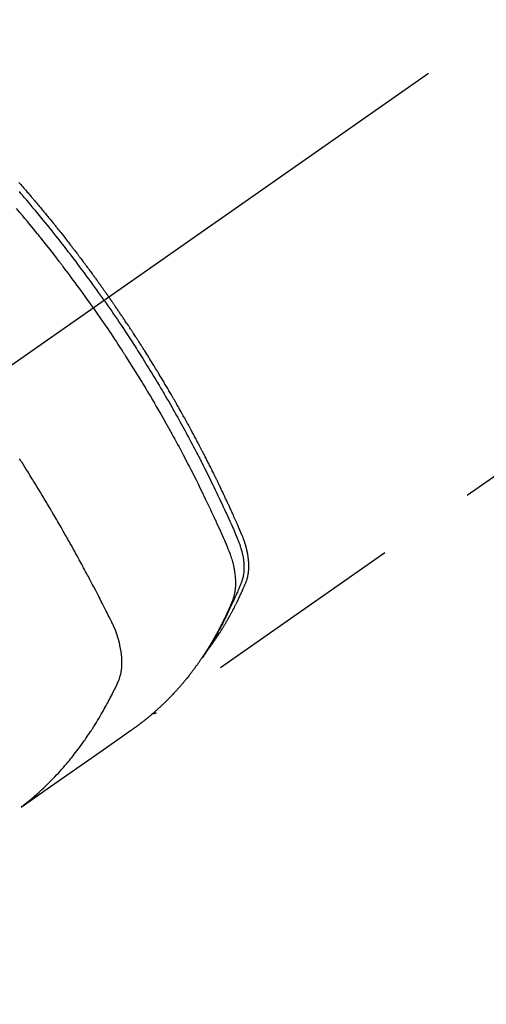
# Model space of a CAD drawing. Extents: x 27948 to 54421, y -25 to 8845.
# Drawn here: x 44481 to 44510, y 6753 to 6814 of the extents above; entities that cross this region are included whole.
import ezdxf

# ---------------------------------------------------------------- set-up
doc = ezdxf.new("R2010")
doc.units = 0
doc.header["$LTSCALE"] = 50
doc.header["$MEASUREMENT"] = 0
doc.linetypes.add('CENTER2', pattern=[1.125, 0.75, -0.125, 0.125, -0.125])
doc.linetypes.add('HIDDEN', pattern=[0.375, 0.25, -0.125])
doc.layers.get('0').update_dxf_attribs({"linetype": 'CONTINUOUS'})
doc.layers.add('150-機器', color=8, linetype='CONTINUOUS')
doc.layers.add('160-文字', color=254, linetype='CONTINUOUS')
doc.styles.add('KH001', font='txt')
doc.dimstyles.new('KH1xx030', dxfattribs={"dimscale": 30, "dimtxt": 2, "dimasz": 0.6, "dimexe": 0.3, "dimexo": 1.2, "dimgap": 0.5, "dimtad": 3, "dimdec": 1, "dimdsep": 46, "dimlunit": 6, "dimtxsty": 'KH001', "dimblk": 'DOT', "dimcen": 1, "dimdle": 1, "dimclrd": 256, "dimclre": 256, "dimclrt": 256, "dimadec": 0, "dimazin": 0, "dimtfac": 1, "dimtdec": 1, "dimtix": 1, "dimtmove": 2, "dimatfit": 3, "dimldrblk": 'CLOSEDBLANK', "dimfxl": 1, "dimtolj": 1, "dimtzin": 0, "dimlwd": -1, "dimlwe": -1, "dimarcsym": 0})

# ---------------------------------------------------------------- blocks, each defined once
blk = doc.blocks.new('F402_H')
at = {"layer": '150-機器', "color": 13, "linetype": 'CENTER2'}
blk.add_line((0, 0), (244.018, -170.863), dxfattribs=at)
at = {"layer": '150-機器', "color": 13, "linetype": 'HIDDEN'}
blk.add_line((140.96, -126.704), (201.303, -168.957), dxfattribs=at)
for points in [[(209.852, -135.844), (209.789, -135.915), (209.727, -135.987), (209.665, -136.058), (209.603, -136.13), (209.541, -136.202), (209.479, -136.273), (209.429, -136.331), (209.38, -136.389), (209.33, -136.447), (209.281, -136.504), (209.231, -136.563), (209.181, -136.621), (209.132, -136.679), (209.082, -136.737), (209.046, -136.781), (209.009, -136.824), (208.972, -136.868), (208.935, -136.911), (208.873, -136.984), (208.812, -137.057), (208.75, -137.13), (208.689, -137.203), (208.64, -137.262), (208.592, -137.321), (208.543, -137.379), (208.494, -137.438), (208.446, -137.497), (208.397, -137.555), (208.348, -137.614), (208.299, -137.673), (208.251, -137.732), (208.202, -137.79), (208.154, -137.849), (208.105, -137.908), (208.057, -137.967), (208.009, -138.027), (207.961, -138.086), (207.913, -138.145), (207.841, -138.234), (207.768, -138.323), (207.696, -138.412), (207.624, -138.502), (207.588, -138.546), (207.552, -138.591), (207.517, -138.635), (207.481, -138.68), (207.421, -138.755), (207.362, -138.83), (207.302, -138.905), (207.243, -138.98), (207.16, -139.085), (207.077, -139.19), (206.994, -139.295), (206.912, -139.401), (206.841, -139.491), (206.77, -139.582), (206.7, -139.673), (206.629, -139.764), (206.594, -139.81), (206.559, -139.855), (206.523, -139.901), (206.488, -139.947), (206.459, -139.985), (206.429, -140.024), (206.399, -140.063), (206.37, -140.101), (206.33, -140.154), (206.289, -140.207), (206.249, -140.26), (206.208, -140.313), (206.185, -140.344), (206.162, -140.375), (206.138, -140.406), (206.115, -140.436), (206.091, -140.467), (206.068, -140.497), (206.045, -140.528), (206.022, -140.559), (206.01, -140.574), (205.999, -140.59), (205.987, -140.605), (205.976, -140.62), (205.93, -140.682), (205.884, -140.744), (205.838, -140.805), (205.792, -140.866), (205.769, -140.897), (205.746, -140.928), (205.723, -140.959), (205.7, -140.989), (205.665, -141.035), (205.631, -141.082), (205.596, -141.128), (205.562, -141.174), (205.539, -141.205), (205.516, -141.236), (205.493, -141.267), (205.47, -141.298), (205.425, -141.359), (205.379, -141.421), (205.334, -141.483), (205.289, -141.544), (205.255, -141.591), (205.221, -141.638), (205.187, -141.684), (205.154, -141.731), (205.12, -141.777), (205.086, -141.824), (205.052, -141.871), (205.018, -141.917), (204.984, -141.964), (204.95, -142.01), (204.916, -142.057), (204.883, -142.104), (204.849, -142.15), (204.816, -142.197), (204.782, -142.244), (204.749, -142.291), (204.716, -142.338), (204.682, -142.385), (204.649, -142.431), (204.616, -142.478), (204.593, -142.509), (204.571, -142.541), (204.549, -142.572), (204.527, -142.603), (204.502, -142.638), (204.478, -142.672), (204.453, -142.707), (204.429, -142.742), (204.414, -142.762), (204.4, -142.782), (204.386, -142.802), (204.371, -142.823), (204.355, -142.846), (204.338, -142.87), (204.322, -142.893), (204.305, -142.917), (204.289, -142.94), (204.272, -142.963), (204.256, -142.987), (204.24, -143.01)], [(204.534, -143.216), (204.651, -143.05), (204.768, -142.884), (204.885, -142.718), (205.003, -142.552), (205.126, -142.381), (205.25, -142.21), (205.374, -142.039), (205.498, -141.868), (205.613, -141.71), (205.729, -141.552), (205.845, -141.395), (205.962, -141.237), (206.136, -141.004), (206.311, -140.771), (206.487, -140.539), (206.664, -140.307), (206.752, -140.192), (206.841, -140.078), (206.929, -139.963), (207.018, -139.849), (207.119, -139.719), (207.221, -139.588), (207.323, -139.459), (207.425, -139.329), (207.546, -139.176), (207.667, -139.023), (207.789, -138.87), (207.911, -138.718), (208.052, -138.543), (208.193, -138.368), (208.335, -138.194), (208.478, -138.02), (208.563, -137.916), (208.649, -137.812), (208.735, -137.708), (208.821, -137.605), (208.955, -137.444), (209.089, -137.284), (209.224, -137.124), (209.359, -136.964), (209.427, -136.884), (209.495, -136.804), (209.563, -136.725), (209.631, -136.645), (209.728, -136.532), (209.826, -136.419)], [(205.21, -143.69), (205.437, -143.368), (205.665, -143.048), (205.894, -142.727), (206.124, -142.408), (206.236, -142.255), (206.348, -142.102), (206.461, -141.949), (206.574, -141.796), (206.703, -141.622), (206.833, -141.448), (206.964, -141.275), (207.094, -141.101), (207.127, -141.058), (207.159, -141.015), (207.192, -140.972), (207.225, -140.929), (207.253, -140.891), (207.282, -140.854), (207.31, -140.817), (207.339, -140.78), (207.624, -140.409), (207.911, -140.04), (208.2, -139.673), (208.49, -139.306), (208.54, -139.243), (208.591, -139.18), (208.642, -139.117), (208.692, -139.054), (208.811, -138.907), (208.93, -138.76), (209.049, -138.613), (209.169, -138.467), (209.323, -138.279), (209.478, -138.092), (209.633, -137.906), (209.789, -137.72), (209.997, -137.473)], [(198.111, -165.067), (198.069, -165.013), (198.028, -164.96), (197.987, -164.906), (197.947, -164.852), (197.913, -164.806), (197.88, -164.76), (197.847, -164.714), (197.815, -164.667), (197.801, -164.648), (197.788, -164.628), (197.774, -164.609), (197.761, -164.59), (197.739, -164.558), (197.717, -164.527), (197.695, -164.496), (197.674, -164.465), (197.655, -164.438), (197.636, -164.41), (197.617, -164.383), (197.599, -164.355), (197.577, -164.323), (197.556, -164.291), (197.535, -164.259), (197.514, -164.227), (197.477, -164.172), (197.44, -164.116), (197.403, -164.06), (197.367, -164.004), (197.351, -163.98), (197.336, -163.956), (197.321, -163.932), (197.305, -163.908), (197.29, -163.883), (197.275, -163.859), (197.259, -163.834), (197.244, -163.81), (197.229, -163.785), (197.213, -163.76), (197.198, -163.735), (197.183, -163.711), (197.172, -163.695), (197.162, -163.678), (197.152, -163.662), (197.142, -163.646), (197.122, -163.613), (197.102, -163.58), (197.082, -163.547), (197.063, -163.514), (197.048, -163.489), (197.032, -163.464), (197.017, -163.439), (197.002, -163.414), (196.982, -163.381), (196.963, -163.347), (196.944, -163.314), (196.924, -163.28), (196.91, -163.255), (196.895, -163.23), (196.88, -163.205), (196.866, -163.18), (196.851, -163.154), (196.837, -163.129), (196.822, -163.103), (196.808, -163.078), (196.798, -163.061), (196.788, -163.044), (196.779, -163.027), (196.769, -163.01), (196.76, -162.993), (196.75, -162.976), (196.741, -162.959), (196.731, -162.942), (196.708, -162.899), (196.684, -162.856), (196.66, -162.814), (196.637, -162.771), (196.618, -162.737), (196.599, -162.702), (196.581, -162.668), (196.562, -162.634), (196.544, -162.599), (196.525, -162.564), (196.507, -162.529), (196.488, -162.494), (196.477, -162.472), (196.466, -162.45), (196.454, -162.428), (196.443, -162.406), (196.423, -162.367), (196.403, -162.328), (196.383, -162.288), (196.363, -162.249), (196.345, -162.214), (196.327, -162.179), (196.309, -162.143), (196.291, -162.108), (196.278, -162.081), (196.265, -162.055), (196.252, -162.028), (196.239, -162.002), (196.226, -161.975), (196.213, -161.948), (196.199, -161.921), (196.186, -161.894), (196.178, -161.876), (196.169, -161.859), (196.161, -161.841), (196.152, -161.823), (196.118, -161.751), (196.084, -161.679), (196.05, -161.606), (196.016, -161.534), (196.004, -161.507), (195.992, -161.48), (195.979, -161.452), (195.967, -161.425), (195.954, -161.398), (195.942, -161.371), (195.929, -161.343), (195.917, -161.316), (195.909, -161.297), (195.901, -161.279), (195.893, -161.261), (195.885, -161.242), (195.864, -161.196), (195.844, -161.15), (195.824, -161.104), (195.804, -161.058), (195.784, -161.012), (195.764, -160.965), (195.744, -160.919), (195.725, -160.872), (195.709, -160.834), (195.693, -160.796), (195.678, -160.757), (195.664, -160.719), (195.651, -160.68), (195.638, -160.642), (195.627, -160.603), (195.616, -160.563), (195.606, -160.526), (195.597, -160.488), (195.588, -160.45), (195.58, -160.411), (195.572, -160.372), (195.564, -160.332), (195.558, -160.292), (195.552, -160.252), (195.548, -160.223), (195.544, -160.195), (195.541, -160.166), (195.538, -160.137), (195.533, -160.088), (195.529, -160.039), (195.525, -159.99), (195.522, -159.94), (195.521, -159.907), (195.52, -159.873), (195.52, -159.839), (195.519, -159.805), (195.52, -159.768), (195.52, -159.73), (195.521, -159.692), (195.522, -159.654), (195.523, -159.626), (195.524, -159.598), (195.526, -159.57), (195.527, -159.542), (195.531, -159.488), (195.536, -159.434), (195.541, -159.38), (195.547, -159.327), (195.552, -159.287), (195.557, -159.247), (195.563, -159.207), (195.569, -159.167), (195.574, -159.133), (195.579, -159.1), (195.584, -159.066), (195.59, -159.033), (195.595, -159.011), (195.599, -158.988), (195.604, -158.966), (195.608, -158.943), (195.613, -158.917), (195.619, -158.891), (195.624, -158.864), (195.63, -158.838), (195.635, -158.815), (195.64, -158.792), (195.645, -158.77), (195.651, -158.747), (195.658, -158.72), (195.664, -158.693), (195.671, -158.666), (195.678, -158.64), (195.685, -158.612), (195.693, -158.585), (195.7, -158.558), (195.707, -158.531), (195.714, -158.507), (195.721, -158.484), (195.728, -158.461), (195.734, -158.438), (195.743, -158.411), (195.751, -158.384), (195.759, -158.357), (195.768, -158.33), (195.779, -158.295), (195.79, -158.26), (195.802, -158.225), (195.814, -158.19), (195.824, -158.163), (195.833, -158.136), (195.843, -158.109), (195.853, -158.082), (195.863, -158.055), (195.873, -158.028), (195.883, -158.001), (195.893, -157.974), (195.951, -157.831), (196.011, -157.688), (196.072, -157.547), (196.135, -157.405), (196.164, -157.338), (196.194, -157.271), (196.223, -157.203), (196.253, -157.136), (196.267, -157.102), (196.282, -157.069), (196.297, -157.035), (196.312, -157.001), (196.349, -156.917), (196.386, -156.833), (196.424, -156.749), (196.462, -156.665), (196.492, -156.598), (196.522, -156.531), (196.553, -156.463), (196.583, -156.396), (196.614, -156.329), (196.645, -156.261), (196.675, -156.194), (196.706, -156.127), (196.729, -156.076), (196.752, -156.026), (196.776, -155.975), (196.799, -155.925), (196.822, -155.875), (196.845, -155.824), (196.869, -155.774), (196.892, -155.724), (196.924, -155.656), (196.955, -155.589), (196.987, -155.521), (197.018, -155.454), (197.026, -155.437), (197.033, -155.42), (197.041, -155.403), (197.049, -155.387), (197.073, -155.336), (197.097, -155.286), (197.121, -155.235), (197.145, -155.185), (197.193, -155.084), (197.241, -154.983), (197.289, -154.882), (197.338, -154.781), (197.362, -154.731), (197.386, -154.681), (197.41, -154.631), (197.435, -154.58), (197.451, -154.547), (197.467, -154.513), (197.483, -154.479), (197.5, -154.446), (197.516, -154.412), (197.533, -154.379), (197.549, -154.345), (197.566, -154.312), (197.59, -154.261), (197.615, -154.21), (197.64, -154.16), (197.665, -154.109), (197.698, -154.042), (197.731, -153.975), (197.764, -153.908), (197.798, -153.841), (197.831, -153.774), (197.864, -153.706), (197.898, -153.639), (197.931, -153.572), (197.965, -153.505), (197.999, -153.438), (198.033, -153.371), (198.067, -153.304), (198.101, -153.237), (198.135, -153.17), (198.169, -153.103), (198.203, -153.036), (198.237, -152.969), (198.272, -152.902), (198.306, -152.835), (198.34, -152.769), (198.366, -152.718), (198.393, -152.668), (198.419, -152.618), (198.445, -152.568), (198.488, -152.484), (198.532, -152.401), (198.575, -152.317), (198.619, -152.234), (198.645, -152.184), (198.671, -152.134), (198.697, -152.084), (198.724, -152.034), (198.759, -151.967), (198.794, -151.9), (198.83, -151.833), (198.866, -151.766), (198.901, -151.7), (198.937, -151.633), (198.973, -151.567), (199.008, -151.5), (199.044, -151.433), (199.08, -151.367), (199.116, -151.3), (199.152, -151.234), (199.197, -151.151), (199.243, -151.068), (199.288, -150.984), (199.334, -150.901), (199.379, -150.818), (199.425, -150.735), (199.471, -150.652), (199.517, -150.569), (199.563, -150.486), (199.609, -150.403), (199.655, -150.32), (199.701, -150.238), (199.738, -150.171), (199.776, -150.105), (199.813, -150.039), (199.85, -149.972), (199.888, -149.906), (199.926, -149.839), (199.963, -149.773), (200.001, -149.706), (200.029, -149.657), (200.058, -149.607), (200.086, -149.558), (200.114, -149.508), (200.162, -149.425), (200.209, -149.343), (200.257, -149.26), (200.305, -149.177), (200.343, -149.112), (200.382, -149.046), (200.42, -148.98), (200.459, -148.914), (200.497, -148.848), (200.536, -148.782), (200.574, -148.716), (200.613, -148.651), (200.651, -148.585), (200.69, -148.519), (200.729, -148.453), (200.768, -148.388), (200.807, -148.322), (200.846, -148.257), (200.885, -148.191), (200.924, -148.126), (200.983, -148.027), (201.042, -147.929), (201.101, -147.831), (201.161, -147.733), (201.19, -147.684), (201.22, -147.635), (201.25, -147.586), (201.279, -147.537), (201.329, -147.455), (201.379, -147.374), (201.429, -147.292), (201.48, -147.211), (201.55, -147.097), (201.62, -146.983), (201.691, -146.869), (201.762, -146.756), (201.823, -146.658), (201.884, -146.561), (201.945, -146.463), (202.007, -146.366), (202.037, -146.317), (202.068, -146.268), (202.099, -146.22), (202.13, -146.171), (202.156, -146.13), (202.182, -146.089), (202.208, -146.048), (202.235, -146.007), (202.271, -145.951), (202.307, -145.895), (202.343, -145.839), (202.379, -145.783), (202.4, -145.75), (202.42, -145.718), (202.441, -145.685), (202.462, -145.653), (202.483, -145.62), (202.504, -145.588), (202.525, -145.555), (202.546, -145.523), (202.556, -145.507), (202.567, -145.491), (202.577, -145.475), (202.588, -145.459), (202.63, -145.395), (202.672, -145.331), (202.714, -145.266), (202.756, -145.202), (202.777, -145.17), (202.798, -145.138), (202.819, -145.105), (202.84, -145.073), (202.872, -145.025), (202.903, -144.977), (202.935, -144.929), (202.966, -144.88), (202.988, -144.848), (203.009, -144.816), (203.03, -144.784), (203.051, -144.752), (203.094, -144.689), (203.136, -144.625), (203.179, -144.561), (203.221, -144.498), (203.253, -144.45), (203.286, -144.402), (203.318, -144.354), (203.35, -144.307), (203.382, -144.259), (203.414, -144.211), (203.447, -144.163), (203.479, -144.116), (203.511, -144.068), (203.543, -144.02), (203.575, -143.972), (203.608, -143.925), (203.64, -143.877), (203.673, -143.83), (203.706, -143.782), (203.738, -143.735), (203.771, -143.687), (203.803, -143.64), (203.836, -143.593), (203.868, -143.546), (203.89, -143.514), (203.912, -143.482), (203.934, -143.451), (203.955, -143.419), (203.98, -143.384), (204.004, -143.349), (204.028, -143.315), (204.052, -143.28), (204.066, -143.259), (204.08, -143.239), (204.094, -143.219), (204.108, -143.198), (204.125, -143.175), (204.141, -143.151), (204.158, -143.127), (204.174, -143.104), (204.19, -143.08), (204.207, -143.057), (204.223, -143.033), (204.24, -143.01)], [(204.534, -143.216), (204.417, -143.383), (204.301, -143.55), (204.186, -143.717), (204.07, -143.884), (203.951, -144.059), (203.833, -144.233), (203.715, -144.408), (203.597, -144.583), (203.488, -144.746), (203.379, -144.908), (203.271, -145.071), (203.163, -145.235), (203.003, -145.478), (202.844, -145.723), (202.686, -145.968), (202.529, -146.213), (202.451, -146.335), (202.374, -146.457), (202.296, -146.58), (202.219, -146.702), (202.131, -146.842), (202.044, -146.982), (201.957, -147.122), (201.87, -147.262), (201.767, -147.428), (201.665, -147.595), (201.563, -147.761), (201.462, -147.928), (201.346, -148.12), (201.23, -148.313), (201.114, -148.506), (201, -148.7), (200.931, -148.816), (200.863, -148.932), (200.795, -149.048), (200.727, -149.164), (200.622, -149.345), (200.517, -149.526), (200.413, -149.707), (200.309, -149.889), (200.257, -149.98), (200.206, -150.071), (200.154, -150.162), (200.103, -150.254), (200.029, -150.384), (199.956, -150.514), (199.884, -150.644), (199.811, -150.774), (199.732, -150.917), (199.653, -151.061), (199.575, -151.205), (199.497, -151.349), (199.426, -151.479), (199.355, -151.61), (199.285, -151.741), (199.214, -151.872), (199.13, -152.029), (199.047, -152.186), (198.964, -152.343), (198.881, -152.501), (198.82, -152.619), (198.758, -152.737), (198.697, -152.856), (198.636, -152.974), (198.602, -153.04), (198.569, -153.106), (198.535, -153.172), (198.501, -153.238), (198.388, -153.461), (198.275, -153.685), (198.163, -153.91), (198.051, -154.134), (197.98, -154.279), (197.909, -154.425), (197.838, -154.57), (197.767, -154.716), (197.703, -154.848), (197.639, -154.98), (197.576, -155.112), (197.512, -155.245), (197.449, -155.377), (197.386, -155.51), (197.323, -155.642), (197.261, -155.775), (197.186, -155.933), (197.112, -156.092), (197.038, -156.251), (196.964, -156.411), (196.897, -156.556), (196.83, -156.703), (196.764, -156.849), (196.697, -156.995), (196.643, -157.114), (196.589, -157.233), (196.535, -157.353), (196.483, -157.473), (196.417, -157.632), (196.352, -157.793), (196.288, -157.953), (196.224, -158.113), (196.195, -158.183), (196.166, -158.253), (196.138, -158.323), (196.11, -158.393), (196.09, -158.449), (196.07, -158.506), (196.051, -158.562), (196.032, -158.619), (196.011, -158.686), (195.992, -158.753), (195.973, -158.82), (195.955, -158.888), (195.926, -159.009), (195.9, -159.131), (195.878, -159.253), (195.859, -159.376), (195.847, -159.472), (195.837, -159.568), (195.83, -159.665), (195.825, -159.762), (195.823, -159.835), (195.823, -159.908), (195.824, -159.982), (195.827, -160.055), (195.832, -160.126), (195.838, -160.196), (195.846, -160.267), (195.856, -160.337), (195.866, -160.398), (195.877, -160.459), (195.89, -160.519), (195.906, -160.579), (195.929, -160.654), (195.955, -160.728), (195.983, -160.801), (196.012, -160.874), (196.026, -160.908), (196.04, -160.942), (196.053, -160.976), (196.067, -161.009), (196.083, -161.049), (196.099, -161.088), (196.114, -161.127), (196.13, -161.166), (196.164, -161.247), (196.199, -161.328), (196.233, -161.409), (196.268, -161.49), (196.283, -161.524), (196.297, -161.557), (196.312, -161.59), (196.326, -161.623), (196.346, -161.669), (196.366, -161.714), (196.387, -161.759), (196.408, -161.804), (196.436, -161.861), (196.465, -161.917), (196.494, -161.974), (196.521, -162.031), (196.541, -162.076), (196.561, -162.12), (196.58, -162.165), (196.599, -162.21), (196.612, -162.241), (196.626, -162.272), (196.64, -162.302), (196.653, -162.333), (196.695, -162.425), (196.737, -162.517), (196.779, -162.609), (196.821, -162.7), (196.844, -162.748), (196.866, -162.796), (196.889, -162.844), (196.911, -162.891), (196.928, -162.926), (196.945, -162.96), (196.962, -162.994), (196.979, -163.029), (196.995, -163.063), (197.012, -163.097), (197.029, -163.131), (197.046, -163.165), (197.07, -163.212), (197.093, -163.258), (197.117, -163.305), (197.141, -163.352), (197.167, -163.402), (197.193, -163.453), (197.22, -163.504), (197.246, -163.554), (197.264, -163.588), (197.281, -163.621), (197.299, -163.654), (197.317, -163.688), (197.335, -163.721), (197.352, -163.755), (197.37, -163.788), (197.388, -163.821), (197.406, -163.855), (197.424, -163.888), (197.442, -163.92), (197.46, -163.953), (197.496, -164.019), (197.532, -164.085), (197.568, -164.151), (197.605, -164.217), (197.619, -164.242), (197.633, -164.266), (197.646, -164.291), (197.66, -164.315), (197.683, -164.356), (197.706, -164.397), (197.73, -164.438), (197.753, -164.479), (197.779, -164.524), (197.805, -164.568), (197.831, -164.612), (197.857, -164.657), (197.888, -164.709), (197.919, -164.761), (197.951, -164.812), (197.983, -164.864), (197.997, -164.887), (198.012, -164.911), (198.027, -164.934), (198.041, -164.957), (198.071, -165.004), (198.101, -165.051), (198.131, -165.097), (198.162, -165.144), (198.184, -165.178), (198.207, -165.213), (198.23, -165.247), (198.254, -165.281), (198.27, -165.304), (198.285, -165.327), (198.301, -165.349), (198.317, -165.372), (198.351, -165.42), (198.386, -165.468), (198.421, -165.515), (198.456, -165.563)], [(205.21, -143.69), (204.986, -144.013), (204.762, -144.337), (204.54, -144.662), (204.319, -144.987), (204.213, -145.145), (204.107, -145.302), (204.002, -145.46), (203.897, -145.619), (203.778, -145.8), (203.659, -145.982), (203.541, -146.163), (203.422, -146.345), (203.393, -146.391), (203.363, -146.436), (203.334, -146.482), (203.305, -146.527), (203.279, -146.567), (203.254, -146.606), (203.229, -146.646), (203.204, -146.685), (202.953, -147.08), (202.705, -147.476), (202.458, -147.873), (202.213, -148.271), (202.171, -148.34), (202.129, -148.409), (202.087, -148.478), (202.045, -148.548), (201.947, -148.709), (201.85, -148.872), (201.753, -149.034), (201.656, -149.196), (201.533, -149.405), (201.41, -149.614), (201.288, -149.824), (201.166, -150.034), (201.005, -150.314), (200.845, -150.594), (200.687, -150.876), (200.529, -151.157), (200.477, -151.251), (200.425, -151.345), (200.373, -151.439), (200.321, -151.533), (200.231, -151.697), (200.141, -151.862), (200.051, -152.027), (199.962, -152.192), (199.873, -152.357), (199.785, -152.522), (199.697, -152.687), (199.61, -152.853), (199.535, -152.994), (199.461, -153.136), (199.387, -153.278), (199.313, -153.421), (199.228, -153.586), (199.143, -153.752), (199.058, -153.918), (198.974, -154.085), (198.83, -154.369), (198.688, -154.654), (198.547, -154.94), (198.407, -155.226), (198.384, -155.273), (198.361, -155.321), (198.338, -155.369), (198.315, -155.416), (198.235, -155.583), (198.155, -155.75), (198.076, -155.917), (197.996, -156.084), (197.918, -156.251), (197.84, -156.418), (197.762, -156.585), (197.684, -156.752), (197.651, -156.824), (197.618, -156.896), (197.585, -156.968), (197.552, -157.039), (197.444, -157.278), (197.337, -157.517), (197.23, -157.756), (197.124, -157.996), (197.061, -158.139), (196.998, -158.282), (196.936, -158.426), (196.875, -158.57), (196.819, -158.705), (196.766, -158.841), (196.714, -158.978), (196.665, -159.115), (196.638, -159.195), (196.613, -159.275), (196.588, -159.355), (196.565, -159.436), (196.543, -159.514), (196.523, -159.593), (196.503, -159.673), (196.485, -159.752), (196.477, -159.786), (196.469, -159.82), (196.462, -159.855), (196.454, -159.889), (196.442, -159.952), (196.431, -160.014), (196.42, -160.077), (196.41, -160.14), (196.404, -160.183), (196.398, -160.225), (196.392, -160.268), (196.387, -160.311), (196.378, -160.394), (196.37, -160.477), (196.363, -160.56), (196.358, -160.644), (196.356, -160.711), (196.354, -160.778), (196.353, -160.845), (196.354, -160.912), (196.356, -160.968), (196.358, -161.024), (196.361, -161.08), (196.365, -161.135), (196.369, -161.181), (196.373, -161.227), (196.378, -161.272), (196.384, -161.318), (196.389, -161.354), (196.395, -161.391), (196.401, -161.427), (196.407, -161.463), (196.413, -161.498), (196.42, -161.533), (196.428, -161.568), (196.436, -161.603), (196.448, -161.655), (196.462, -161.707), (196.477, -161.759), (196.492, -161.81), (196.505, -161.849), (196.519, -161.888), (196.533, -161.926), (196.548, -161.964), (196.56, -161.995), (196.572, -162.025), (196.585, -162.055), (196.597, -162.085), (196.612, -162.119), (196.626, -162.152), (196.64, -162.185), (196.655, -162.218), (196.672, -162.258), (196.689, -162.297), (196.706, -162.337), (196.723, -162.376), (196.738, -162.409), (196.752, -162.442), (196.767, -162.474), (196.782, -162.507), (196.797, -162.54), (196.811, -162.572), (196.826, -162.605), (196.841, -162.637), (196.856, -162.67), (196.871, -162.702), (196.885, -162.735), (196.9, -162.767), (196.915, -162.8), (196.93, -162.832), (196.945, -162.864), (196.96, -162.896), (196.98, -162.937), (196.999, -162.978), (197.019, -163.019), (197.039, -163.06), (197.056, -163.095), (197.074, -163.131), (197.091, -163.167), (197.109, -163.202), (197.124, -163.234), (197.14, -163.266), (197.156, -163.298), (197.171, -163.33), (197.2, -163.386), (197.228, -163.443), (197.257, -163.499), (197.286, -163.556), (197.296, -163.574), (197.306, -163.593), (197.316, -163.612), (197.325, -163.631), (197.345, -163.668), (197.365, -163.705), (197.384, -163.742), (197.404, -163.779), (197.42, -163.81), (197.436, -163.841), (197.453, -163.872), (197.469, -163.903), (197.483, -163.927), (197.496, -163.952), (197.51, -163.976), (197.523, -164), (197.54, -164.031), (197.557, -164.062), (197.574, -164.092), (197.591, -164.123), (197.604, -164.147), (197.617, -164.171), (197.631, -164.196), (197.644, -164.22), (197.658, -164.244), (197.672, -164.268), (197.686, -164.292), (197.7, -164.316), (197.71, -164.334), (197.72, -164.353), (197.73, -164.371), (197.741, -164.389), (197.761, -164.425), (197.782, -164.461), (197.803, -164.497), (197.825, -164.533), (197.839, -164.557), (197.853, -164.58), (197.867, -164.604), (197.881, -164.627), (197.899, -164.657), (197.917, -164.687), (197.934, -164.716), (197.952, -164.746), (197.966, -164.77), (197.98, -164.793), (197.995, -164.816), (198.009, -164.84), (198.031, -164.875), (198.052, -164.91), (198.074, -164.945), (198.096, -164.98), (198.11, -165.004), (198.125, -165.027), (198.139, -165.05), (198.154, -165.073), (198.176, -165.108), (198.198, -165.143), (198.22, -165.177), (198.243, -165.211), (198.261, -165.24), (198.28, -165.268), (198.298, -165.297), (198.317, -165.325), (198.332, -165.348), (198.347, -165.371), (198.362, -165.394), (198.377, -165.417), (198.399, -165.451), (198.422, -165.485), (198.445, -165.519), (198.468, -165.553), (198.487, -165.581), (198.506, -165.609), (198.525, -165.638), (198.544, -165.666), (198.571, -165.705), (198.598, -165.744), (198.625, -165.782), (198.653, -165.821), (198.676, -165.854), (198.699, -165.888), (198.723, -165.921), (198.746, -165.954), (198.77, -165.987), (198.793, -166.02), (198.816, -166.053), (198.84, -166.085), (198.856, -166.107), (198.873, -166.129), (198.889, -166.15), (198.905, -166.172), (198.929, -166.204), (198.953, -166.237), (198.977, -166.269), (199.001, -166.301), (199.025, -166.334), (199.049, -166.366), (199.074, -166.398), (199.098, -166.43), (199.114, -166.451), (199.131, -166.473), (199.147, -166.494), (199.164, -166.515), (199.189, -166.547), (199.213, -166.579), (199.238, -166.61), (199.263, -166.642), (199.304, -166.694), (199.346, -166.747), (199.387, -166.799), (199.429, -166.851), (199.463, -166.892), (199.497, -166.933), (199.531, -166.974), (199.565, -167.015), (199.59, -167.046), (199.616, -167.076), (199.642, -167.107), (199.667, -167.137), (199.693, -167.167), (199.719, -167.198), (199.745, -167.228), (199.771, -167.258), (199.806, -167.298), (199.841, -167.338), (199.876, -167.378), (199.912, -167.417), (199.938, -167.447), (199.964, -167.477), (199.991, -167.507), (200.017, -167.536), (200.044, -167.566), (200.07, -167.595), (200.097, -167.624), (200.124, -167.654), (200.169, -167.702), (200.214, -167.75), (200.259, -167.798), (200.304, -167.846), (200.341, -167.884), (200.377, -167.922), (200.414, -167.96), (200.45, -167.998), (200.468, -168.017), (200.487, -168.036), (200.505, -168.055), (200.524, -168.074), (200.56, -168.111), (200.597, -168.148), (200.634, -168.185), (200.672, -168.222), (200.69, -168.241), (200.709, -168.259), (200.728, -168.277), (200.747, -168.296), (200.775, -168.323), (200.803, -168.351), (200.832, -168.378), (200.86, -168.405), (200.879, -168.423), (200.897, -168.441), (200.916, -168.459), (200.935, -168.477), (200.963, -168.504), (200.992, -168.532), (201.02, -168.559), (201.049, -168.585), (201.088, -168.621), (201.126, -168.656), (201.165, -168.691), (201.204, -168.726), (201.233, -168.753), (201.262, -168.779), (201.291, -168.805), (201.32, -168.831), (201.34, -168.849), (201.359, -168.866), (201.379, -168.883), (201.398, -168.9), (201.418, -168.918), (201.437, -168.935), (201.457, -168.953), (201.476, -168.97), (201.488, -168.98), (201.5, -168.99), (201.512, -169), (201.524, -169.01), (201.552, -169.034), (201.58, -169.058), (201.608, -169.082), (201.636, -169.106), (201.666, -169.131), (201.695, -169.156), (201.725, -169.181), (201.755, -169.206), (201.775, -169.223), (201.795, -169.239), (201.816, -169.256), (201.836, -169.272), (201.856, -169.289), (201.876, -169.305), (201.896, -169.322), (201.916, -169.338), (201.936, -169.355), (201.957, -169.371), (201.977, -169.388), (201.998, -169.404), (202.008, -169.412), (202.018, -169.42), (202.028, -169.428), (202.039, -169.436), (202.069, -169.46), (202.1, -169.484), (202.131, -169.508), (202.161, -169.532), (202.182, -169.548), (202.202, -169.564), (202.223, -169.58), (202.244, -169.596), (202.264, -169.612), (202.285, -169.628), (202.305, -169.643), (202.326, -169.659), (202.377, -169.699), (202.429, -169.738), (202.482, -169.777), (202.534, -169.815), (202.587, -169.853), (202.64, -169.891), (202.693, -169.929), (202.746, -169.967), (202.782, -169.992), (202.817, -170.018), (202.853, -170.043), (202.889, -170.068), (202.962, -170.12), (203.035, -170.171), (203.108, -170.222), (203.181, -170.273), (204.816, -171.416), (206.451, -172.56), (208.085, -173.705), (209.719, -174.851)], [(209.665, -174.794), (209.467, -174.636), (209.269, -174.477), (209.073, -174.316), (208.879, -174.152), (208.731, -174.023), (208.586, -173.892), (208.441, -173.76), (208.299, -173.626), (208.229, -173.559), (208.159, -173.492), (208.09, -173.425), (208.021, -173.357), (207.917, -173.254), (207.814, -173.15), (207.712, -173.045), (207.611, -172.939), (207.502, -172.824), (207.395, -172.707), (207.288, -172.59), (207.183, -172.472), (207.082, -172.358), (206.982, -172.242), (206.883, -172.126), (206.785, -172.009), (206.708, -171.916), (206.632, -171.822), (206.556, -171.728), (206.481, -171.634), (206.401, -171.532), (206.321, -171.43), (206.243, -171.327), (206.165, -171.224), (206.08, -171.11), (205.996, -170.996), (205.913, -170.881), (205.831, -170.766), (205.781, -170.695), (205.731, -170.624), (205.682, -170.553), (205.632, -170.482), (205.57, -170.391), (205.509, -170.301), (205.448, -170.209), (205.387, -170.118), (205.358, -170.073), (205.329, -170.029), (205.3, -169.984), (205.271, -169.939), (205.188, -169.81), (205.107, -169.68), (205.026, -169.549), (204.946, -169.418), (204.87, -169.292), (204.794, -169.165), (204.72, -169.038), (204.646, -168.91), (204.588, -168.808), (204.531, -168.706), (204.474, -168.603), (204.417, -168.5), (204.366, -168.407), (204.316, -168.313), (204.265, -168.219), (204.216, -168.125), (204.159, -168.016), (204.103, -167.906), (204.047, -167.796), (203.99, -167.686), (203.89, -167.494), (203.792, -167.301), (203.701, -167.105), (203.618, -166.906), (203.586, -166.816), (203.557, -166.726), (203.531, -166.635), (203.508, -166.543), (203.48, -166.401), (203.458, -166.259), (203.443, -166.115), (203.434, -165.971), (203.431, -165.85), (203.431, -165.73), (203.434, -165.609), (203.441, -165.489), (203.459, -165.302), (203.484, -165.116), (203.515, -164.931), (203.552, -164.747), (203.561, -164.707), (203.57, -164.668), (203.579, -164.628), (203.588, -164.589), (203.661, -164.317), (203.744, -164.048), (203.84, -163.783), (203.951, -163.525), (203.985, -163.453), (204.02, -163.382), (204.055, -163.311), (204.09, -163.24), (204.108, -163.205), (204.126, -163.169), (204.144, -163.133), (204.161, -163.098), (204.174, -163.071), (204.188, -163.044), (204.201, -163.018), (204.214, -162.991), (204.263, -162.893), (204.311, -162.795), (204.36, -162.697), (204.409, -162.599), (204.45, -162.519), (204.49, -162.438), (204.53, -162.358), (204.571, -162.278), (204.619, -162.183), (204.662, -162.096), (204.715, -161.993), (204.789, -161.851), (204.812, -161.806), (204.832, -161.767), (204.845, -161.742), (204.844, -161.743), (204.84, -161.751), (204.835, -161.76), (204.83, -161.77), (204.825, -161.779), (204.822, -161.784), (204.839, -161.752), (204.867, -161.698), (204.899, -161.637), (205.067, -161.314), (205.183, -161.092), (205.277, -160.911), (205.383, -160.709), (205.43, -160.62), (205.477, -160.531), (205.524, -160.442), (205.571, -160.353), (205.634, -160.237), (205.696, -160.121), (205.758, -160.006), (205.821, -159.89), (205.859, -159.818), (205.897, -159.747), (205.936, -159.675), (205.974, -159.604), (206.032, -159.497), (206.091, -159.39), (206.149, -159.284), (206.208, -159.177), (206.262, -159.079), (206.316, -158.981), (206.371, -158.883), (206.425, -158.785), (206.454, -158.731), (206.484, -158.678), (206.513, -158.625), (206.543, -158.571), (206.578, -158.509), (206.613, -158.447), (206.648, -158.385), (206.683, -158.323), (206.693, -158.305), (206.703, -158.287), (206.713, -158.269), (206.723, -158.251), (206.758, -158.189), (206.793, -158.127), (206.828, -158.064), (206.863, -158.002), (206.904, -157.931), (206.944, -157.86), (206.985, -157.788), (207.025, -157.717), (207.091, -157.602), (207.157, -157.487), (207.223, -157.371), (207.29, -157.256), (207.356, -157.14), (207.423, -157.025), (207.49, -156.91), (207.557, -156.794), (207.614, -156.697), (207.671, -156.599), (207.728, -156.501), (207.785, -156.404), (207.812, -156.359), (207.838, -156.315), (207.864, -156.271), (207.89, -156.226), (207.948, -156.129), (208.006, -156.032), (208.064, -155.934), (208.122, -155.837), (208.158, -155.775), (208.195, -155.713), (208.232, -155.651), (208.269, -155.59), (208.306, -155.528), (208.344, -155.466), (208.381, -155.404), (208.418, -155.342), (208.423, -155.333), (208.429, -155.324), (208.434, -155.316), (208.439, -155.307), (208.535, -155.147), (208.631, -154.988), (208.729, -154.829), (208.826, -154.671), (208.88, -154.583), (208.935, -154.495), (208.989, -154.407), (209.043, -154.319), (209.109, -154.213), (209.174, -154.107), (209.24, -154.001), (209.305, -153.896), (209.393, -153.755), (209.481, -153.615), (209.57, -153.474), (209.658, -153.334), (209.708, -153.255), (209.759, -153.176), (209.809, -153.097)], [(201.291, -168.949), (201.293, -168.951), (201.295, -168.952), (201.297, -168.953), (201.298, -168.955), (201.301, -168.955), (201.303, -168.957), (201.305, -168.958), (201.306, -168.959), (201.308, -168.96), (201.31, -168.962), (201.312, -168.963), (201.314, -168.963), (201.316, -168.964), (201.318, -168.966), (201.32, -168.967), (201.322, -168.968), (201.324, -168.969), (201.326, -168.97), (201.328, -168.972), (201.33, -168.972), (201.332, -168.973), (201.334, -168.975), (201.336, -168.975), (201.338, -168.976), (201.34, -168.977), (201.343, -168.978), (201.344, -168.979), (201.346, -168.98), (201.348, -168.981), (201.35, -168.982), (201.353, -168.983), (201.354, -168.984), (201.357, -168.984), (201.358, -168.986), (201.361, -168.987), (201.363, -168.988), (201.365, -168.988), (201.367, -168.988), (201.369, -168.989), (201.372, -168.99), (201.374, -168.991), (201.376, -168.992), (201.378, -168.992), (201.38, -168.993), (201.383, -168.994), (201.385, -168.995), (201.387, -168.996), (201.389, -168.996), (201.391, -168.996), (201.393, -168.997), (201.396, -168.998), (201.398, -168.999), (201.4, -168.999), (201.402, -168.999), (201.404, -169), (201.406, -169.001), (201.409, -169.002), (201.411, -169.002), (201.413, -169.002), (201.416, -169.003), (201.418, -169.003), (201.42, -169.003), (201.422, -169.004), (201.425, -169.005), (201.428, -169.005), (201.43, -169.005), (201.432, -169.006), (201.434, -169.006), (201.436, -169.006), (201.439, -169.007), (201.441, -169.007), (201.443, -169.007), (201.445, -169.008), (201.448, -169.008), (201.45, -169.009), (201.453, -169.009), (201.455, -169.009), (201.457, -169.01), (201.46, -169.009), (201.462, -169.01), (201.464, -169.01), (201.466, -169.01), (201.469, -169.011), (201.471, -169.01), (201.474, -169.01), (201.476, -169.011), (201.478, -169.011), (201.481, -169.011), (201.483, -169.011), (201.485, -169.011), (201.488, -169.011), (201.49, -169.011), (201.492, -169.011), (201.495, -169.011), (201.497, -169.011), (201.5, -169.012), (201.502, -169.011), (201.505, -169.011), (201.507, -169.011), (201.51, -169.011), (201.512, -169.012), (201.514, -169.01), (201.516, -169.011), (201.519, -169.01), (201.521, -169.011), (201.524, -169.01), (201.526, -169.01), (201.529, -169.01), (201.531, -169.01), (201.534, -169.01), (201.536, -169.009), (201.538, -169.009), (201.541, -169.009), (201.543, -169.009), (201.546, -169.008), (201.548, -169.008), (201.55, -169.008), (201.553, -169.007), (201.555, -169.007), (201.558, -169.007), (201.56, -169.007), (201.562, -169.005), (201.564, -169.006), (201.567, -169.005), (201.57, -169.005), (201.572, -169.004), (201.574, -169.004)]]:
    blk.add_lwpolyline(points, dxfattribs=at)
blk = doc.blocks.new('_ClosedBlank')
at = {"color": 0, "linetype": 'ByBlock', "lineweight": -2}
for p, q in [((-1, 0.1667), (0, 0)), ((-1, 0.1667), (-1, -0.1667)), ((0, 0), (-1, -0.1667))]:
    blk.add_line(p, q, dxfattribs=at)
blk = doc.blocks.new('_Dot')
at = {"color": 0, "linetype": 'ByBlock', "lineweight": -2}
blk.add_line((-0.5, 0), (-1, 0), dxfattribs=at)
at = {"color": 0, "linetype": 'ByBlock', "const_width": 0.5}
blk.add_lwpolyline([(-0.25, 0, 1), (0.25, 0, 1)], format="xyb", close=True, dxfattribs=at)

msp = doc.modelspace()

# ---------------------------------------------------------------- block references
at = {"layer": '150-機器', "xscale": -1}
msp.add_blockref('F402_H', (44690.971, 6940.134), dxfattribs=at)

# ---------------------------------------------------------------- leaders
at = {"layer": '160-文字', "annotation_type": 0, "has_hookline": 1, "hookline_direction": 1, "text_width": 963.959}
msp.add_leader([(44570.978, 6947.323), (43500.314, 5638.19), (43482.314, 5638.19)], dimstyle='KH1xx030', override={"dimgap": 0.5, "dimtad": 1}, dxfattribs=at)
at = {"layer": '160-文字'}
for points, override in [([(44810.978, 6939.942), (43500.314, 5638.19)], {"dimgap": 0.5, "dimtad": 1}), ([(46072.145, 6903.669), (45159.378, 5322.71), (43486.426, 5322.71)], {"dimtad": 1})]:
    msp.add_leader(points, dimstyle='KH1xx030', override=override, dxfattribs=at)

doc.saveas('drawing.dxf')
